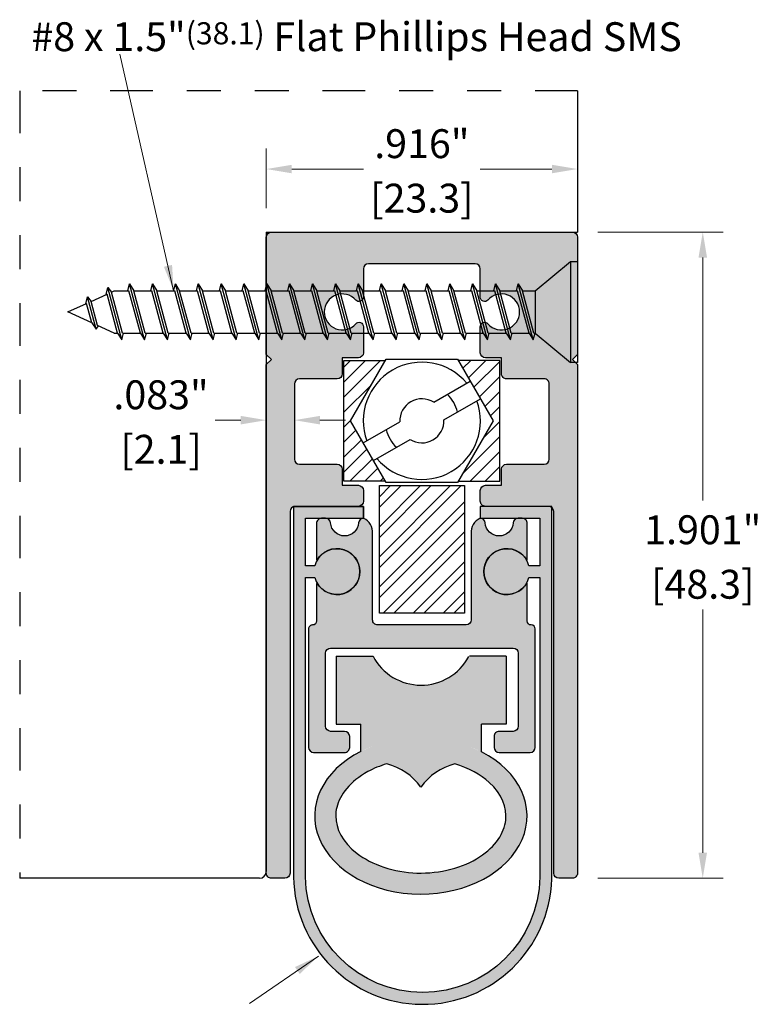
# Model space of a CAD drawing. Units: inches. Extents: x 1.72 to 5.48, y 2.91 to 7.84.
import ezdxf

# ---------------------------------------------------------------- set-up
doc = ezdxf.new("R2010")
doc.units = ezdxf.units.IN
doc.header["$MEASUREMENT"] = 0
doc.linetypes.add('DIVIDE2', pattern=[0.625, 0.25, -0.125, 0, -0.125, 0, -0.125])
doc.layers.get('Defpoints').update_dxf_attribs({"color": 2})
for name, color, linetype in [('A-ANNO-DIMS', 5, 'Continuous'), ('A-DETL-ADRB', 10, 'Continuous'), ('A-DETL-DOOR', 3, 'Continuous'), ('A-DETL-PAT1', 254, 'Continuous'), ('A-DETL-PAT2', 75, 'Continuous'), ('A-DETL-PAT3', 254, 'Continuous'), ('A-DETL-RUBR', 75, 'Continuous'), ('A-DETL-SCRW', 4, 'Continuous')]:
    doc.layers.add(name, color=color, linetype=linetype)
doc.layers.add('A-ANNO-TEXT', color=6, linetype='Continuous', lineweight=5)
doc.styles.add('ZERO', font='arial.ttf')
doc.dimstyles.new('dim24', dxfattribs={"dimtxt": 0.085, "dimasz": 0.075, "dimexe": 0.06, "dimexo": 0.06, "dimgap": 0.03125, "dimtad": 0, "dimtih": 1, "dimtoh": 1, "dimdec": 3, "dimzin": 4, "dimdsep": 46, "dimlunit": 3, "dimtxsty": 'ZERO', "dimcen": 0.025, "dimclrd": 5, "dimclre": 5, "dimclrt": 5, "dimadec": 0, "dimazin": 0, "dimtfac": 1, "dimtdec": 3, "dimtofl": 0, "dimtmove": 0, "dimatfit": 1, "dimfxl": 1, "dimtolj": 1, "dimtzin": 0, "dimlwd": 0, "dimlwe": 0, "dimarcsym": 0})

# ---------------------------------------------------------------- blocks, each defined once
blk = doc.blocks.new('*D1')
at = {"layer": 'A-ANNO-DIMS', "color": 5, "lineweight": 0, "transparency": 16777216}
for p, q in [((2.675139621646103, 7.287210600408231), (2.675139621646103, 7.461931000246507)), ((3.591139621646079, 7.287210600408231), (3.591139621646079, 7.461931000246507)), ((2.750139621646103, 7.401931000246507), (2.961227957253185, 7.401931000246507)), ((3.516139621646079, 7.401931000246507), (3.305051286038997, 7.401931000246507))]:
    blk.add_line(p, q, dxfattribs=at)
at = {"layer": 'A-ANNO-DIMS', "color": 5, "transparency": 16777216}
for points in [[(2.750139621646103, 7.414431000246507), (2.750139621646103, 7.389431000246507), (2.675139621646103, 7.401931000246507)], [(3.516139621646079, 7.414431000246507), (3.516139621646079, 7.389431000246507), (3.591139621646079, 7.401931000246507)]]:
    blk.add_solid(points, dxfattribs=at)
at = {"layer": 'Defpoints', "color": 0, "transparency": 16777216}
for p in [(3.591139621646079, 7.401931000246507), (2.675139621646103, 7.227210600408231), (3.591139621646079, 7.227210600408231)]:
    blk.add_point(p, dxfattribs=at)
at = {"layer": 'A-ANNO-DIMS', "color": 5, "transparency": 16777216, "insert": (3.133139621646091, 7.476579704202851), "char_height": 0.085, "attachment_point": 5, "line_spacing_factor": 0.7976470588235293, "style": 'ZERO'}
blk.add_mtext('\\A1;.916"', dxfattribs=at)
at = {"layer": 'A-ANNO-DIMS', "color": 5, "transparency": 16777216, "insert": (3.133139621646091, 7.316207944311992), "char_height": 0.085, "attachment_point": 5, "style": 'ZERO'}
blk.add_mtext('\\A1;[23.3]', dxfattribs=at)
blk = doc.blocks.new('*D2')
at = {"layer": 'A-ANNO-DIMS', "color": 5, "lineweight": 0, "transparency": 16777216}
for p, q in [((3.651139621646079, 7.216539592452012), (4.019907434301969, 7.216539592452012)), ((3.959907434301968, 7.141539592452012), (3.959907434301968, 6.426411352342871)), ((3.959907434301968, 5.390539592452012), (3.959907434301968, 6.105667832561153)), ((3.651139621646084, 5.315539592452012), (4.019907434301968, 5.315539592452012))]:
    blk.add_line(p, q, dxfattribs=at)
at = {"layer": 'A-ANNO-DIMS', "color": 5, "transparency": 16777216}
for points in [[(3.947407434301968, 7.141539592452012), (3.972407434301969, 7.141539592452012), (3.959907434301968, 7.216539592452012)], [(3.947407434301968, 5.390539592452012), (3.972407434301968, 5.390539592452012), (3.959907434301968, 5.315539592452012)]]:
    blk.add_solid(points, dxfattribs=at)
at = {"layer": 'Defpoints', "color": 0, "transparency": 16777216}
for p in [(3.591139621646079, 7.216539592452012), (3.591139621646084, 5.315539592452012), (3.959907434301968, 5.315539592452012)]:
    blk.add_point(p, dxfattribs=at)
at = {"layer": 'A-ANNO-DIMS', "color": 5, "transparency": 16777216, "char_height": 0.085, "attachment_point": 5, "style": 'ZERO'}
for s, insert in [('\\A1;1.901"', (3.959907434301967, 6.340688296408357)), ('\\A1;[48.3]', (3.959907434301967, 6.180316536517497))]:
    blk.add_mtext(s, dxfattribs=dict(at, insert=insert))
blk = doc.blocks.new('*D3')
at = {"layer": 'A-ANNO-DIMS', "color": 5, "lineweight": 0, "transparency": 16777216}
for p, q in [((2.675139621646094, 6.724539592452013), (2.675139621646094, 6.60310144667321)), ((2.758139621646079, 6.724539592452013), (2.758139621646079, 6.60310144667321)), ((2.600139621646094, 6.66310144667321), (2.525139621646094, 6.66310144667321)), ((2.833139621646079, 6.66310144667321), (2.908139621646078, 6.66310144667321))]:
    blk.add_line(p, q, dxfattribs=at)
at = {"layer": 'A-ANNO-DIMS', "color": 5, "transparency": 16777216}
for points in [[(2.600139621646094, 6.67560144667321), (2.600139621646094, 6.65060144667321), (2.675139621646094, 6.66310144667321)], [(2.833139621646079, 6.67560144667321), (2.833139621646079, 6.65060144667321), (2.758139621646079, 6.66310144667321)]]:
    blk.add_solid(points, dxfattribs=at)
at = {"layer": 'Defpoints', "color": 0, "transparency": 16777216}
for p in [(2.675139621646094, 6.784539592452012), (2.758139621646079, 6.784539592452012), (2.675139621646094, 6.66310144667321)]:
    blk.add_point(p, dxfattribs=at)
at = {"layer": 'A-ANNO-DIMS', "color": 5, "transparency": 16777216, "insert": (2.365432936789341, 6.737779141079758), "char_height": 0.085, "attachment_point": 5, "line_spacing_factor": 0.7976470588235293, "style": 'ZERO'}
blk.add_mtext('\\A1;.083"', dxfattribs=at)
at = {"layer": 'A-ANNO-DIMS', "color": 5, "transparency": 16777216, "insert": (2.365432936789341, 6.577378390738694), "char_height": 0.085, "attachment_point": 5, "style": 'ZERO'}
blk.add_mtext('\\A1;[2.1]\\P', dxfattribs=at)
blk = doc.blocks.new('A$C08D25593')
at = {"layer": 'A-DETL-SCRW'}
for p, q in [((-0.2100000000000009, -1.77635683940025e-15), (-0.105000000000004, 0.1818653347947308)), ((-0.105000000000004, 0.1818653347947308), (0.105000000000004, 0.1818653347947308)), ((0.105000000000004, 0.1818653347947308), (0.2099999999999937, -1.77635683940025e-15)), ((0.0349374608885924, 0.05481216860020766), (0.1424999999999983, 0.1169134295108982)), ((0.06493746088858643, 0.002850644373138422), (0.1724999999999994, 0.06495190528383255)), ((-0.105000000000004, -0.1818653347947343), (-0.2100000000000009, -1.77635683940025e-15)), ((-0.1724999999999994, -0.06495190528383432), (-0.06493746088860064, -0.002850644373147304)), ((0.2099999999999937, -1.77635683940025e-15), (0.105000000000004, -0.1818653347947343)), ((-0.1424999999999983, -0.1169134295109018), (-0.0349374608885995, -0.05481216860021298)), ((0.105000000000004, -0.1818653347947343), (-0.105000000000004, -0.1818653347947343))]:
    blk.add_line(p, q, dxfattribs=at)
for centre, radius, start, end in [((0, -1.77635683940025e-15), 0.1725, 40.01541016825143, 199.9845898317488), ((0, -1.77635683940025e-15), 0.1725, 220.0154101682505, 19.98458983174957), ((0, 0), 0.065, 57.48642625037889, 182.5135737496217), ((0, -1.77635683940025e-15), 0.1081110899585304, 13.88940305547444, 46.11059694452639), ((0, 0), 0.065, 237.4864262503854, 2.513573749613981), ((0, -1.77635683940025e-15), 0.1081110899585304, 193.8894030554738, 226.1105969445255)]:
    blk.add_arc(centre, radius, start, end, dxfattribs=at)
blk = doc.blocks.new('A$C276D01B1')
at = {"layer": 'A-DETL-RUBR'}
for p, q in [((-0.7538311449712243, 0.3704230213697546), (-0.6457316788581959, 0.3704230213697555)), ((-0.7538311449712243, 0.3704230213697546), (-0.7538311449712243, 0.1704230213697588)), ((-0.7538311449712243, 0.3704230213697546), (-0.7538311449712243, 0.1704230213697588)), ((-0.7538311449712243, 0.3704230213697546), (-0.6457316788581959, 0.3704230213697555)), ((-0.2538311449712243, 0.3704230213697546), (-0.3619306110842526, 0.3704230213697555)), ((-0.2538311449712243, 0.3704230213697546), (-0.3619306110842508, 0.3704230213697555)), ((-0.2538311449712243, 0.3704230213697546), (-0.2538311449712243, 0.1704230213697597)), ((-0.2538311449712243, 0.3704230213697546), (-0.2538311449712243, 0.1704230213697597)), ((-0.7538311449712243, 0.1704230213697588), (-0.6814112269626111, 0.1704230213697571)), ((-0.7538311449712243, 0.1704230213697588), (-0.6814112269626111, 0.1704230213697571)), ((-0.6814112269626111, 0.09042302136975522), (-0.6814112269626111, 0.1704230213697553)), ((-0.6814112269626111, 0.09042302136975522), (-0.6814112269626111, 0.1704230213697553)), ((-0.3262510629798374, 0.09042302136975966), (-0.3262510629798374, 0.1704230213697553)), ((-0.2538311449712243, 0.1704230213697597), (-0.3262510629798374, 0.1704230213697571)), ((-0.2538311449712243, 0.1704230213697597), (-0.3262510629798374, 0.1704230213697571)), ((-0.3262510629798374, 0.08921476720125554), (-0.3262510629798374, 0.1704230213697553))]:
    blk.add_line(p, q, dxfattribs=at)
for centre, radius, start, end in [((-0.5045698615850345, 0.4451354505087357), 0.1597141375198485, 207.8908356664647, 331.7864109876849), ((-0.5045698615850327, 0.4451354505087357), 0.1597141375198485, 207.8908356664648, 331.7864109876849), ((-0.6493315409775988, -0.1179254915627652), 0.1775009833556403, 35.60795540946342, 75.5422233183392), ((-0.3607078680776592, -0.1179254915627652), 0.1775009833556403, 104.4678836418607, 144.3920445905366)]:
    blk.add_arc(centre, radius, start, end, dxfattribs=at)
blk.add_ellipse((-0.5050197045276281, -0.09943399679737919), major_axis=(-0.3125, 0), ratio=0.7360000000000013, start_param=5.312159271761488, end_param=10.38655950223486, dxfattribs=at)
blk.add_open_spline([(-0.6050154964464838, 0.05395437139167569), (-0.6252109275222217, 0.04798552454014438), (-0.6441627453281153, 0.04029324726658778), (-0.7129180343610049, 0.002913252728534488), (-0.7438848198682564, -0.03719591481772078), (-0.7545672613839507, -0.08286284662729493), (-0.7555197045276287, -0.09115020149760955), (-0.755519704527627, -0.09943399679738008), (-0.7555197045276287, -0.1365586288021543), (-0.7358408547973418, -0.1764015220884705), (-0.6499260642714297, -0.2423891523556962), (-0.584284140279248, -0.2651244391085221), (-0.4484964877771223, -0.2693868065094476), (-0.3798808382073506, -0.250879077695128), (-0.2847465753410283, -0.1892863711627069), (-0.2595581857394897, -0.1490515396721301), (-0.2509233630266294, -0.07468154183614395), (-0.2654971682884515, -0.0355715571026991), (-0.3287511890935289, 0.02213571207086229), (-0.3643733742197455, 0.04156678891650945), (-0.4050542314810173, 0.05394655137904092)], degree=3, knots=[5.099253683039116, 5.099253683039116, 5.099253683039116, 5.099253683039116, 5.348604700464135, 5.348604700464135, 6.112691086244725, 6.112691086244725, 6.283185307179586, 6.283185307179586, 6.283185307179586, 7.047271692960177, 7.047271692960177, 7.811358078740768, 7.811358078740768, 8.575444464521357, 8.575444464521357, 9.33953085030195, 9.33953085030195, 10.10361723608254, 10.10361723608254, 10.60842418385143, 10.60842418385143, 10.60842418385143, 10.60842418385143], dxfattribs=at)
blk = doc.blocks.new('A$C71920ED9')
at = {"layer": 'A-DETL-SCRW'}
for p, q in [((0.2504215570506378, 0.1239734907774768), (0.2504215570506378, 0.144973490777474)), ((0.2504215570506378, 0.144973490777474), (0.5474215570506367, 0.144973490777474)), ((0.5474215570506367, 0.144973490777474), (0.5474215570506384, 0.1239734907774732)), ((0.2504215570506378, 0.1239734907774732), (0.5474215570506402, 0.1239734907774768)), ((0.3364215570506381, 0.01997349077747401), (0.2504215570506378, 0.1239734907774732)), ((0.4614215570506381, 0.01997349077747401), (0.5474215570506402, 0.1239734907774768)), ((0.4814215570506377, 0.01497971282203636), (0.3164215570506386, -0.02923190392909802)), ((0.3364215570506381, 0.01997349077747401), (0.4614215570506381, 0.01997349077747401)), ((0.3364215570506381, -0.01662598681760485), (0.3364215570506381, 0.01997349077747401)), ((0.4614215570506364, 0.01686766223628311), (0.3364215570506381, -0.01662598681760485)), ((0.4614215570506346, 0.002373795710543192), (0.3364215570506381, -0.03111985334334477)), ((0.4814215570505613, 0.0149797128220186), (0.4614215570506399, 0.01997349077747401)), ((0.4614215570506364, 0.01686766223628311), (0.4614215570506381, 0.01997349077747756)), ((0.4614215570506381, 0.002373795710543192), (0.481421557050572, 0.01497971282202215)), ((0.4614215570506381, -0.05042528949033454), (0.4614215570506381, 0.002373795710543192)), ((0.3164215570506368, -0.02923190392909802), (0.3364215570506381, -0.01662598681760485)), ((0.3364215570506364, -0.03422568188457475), (0.3164215570506368, -0.02923190392909802)), ((0.4814215570506377, -0.05231323890458128), (0.3164215570506386, -0.09652485565571567)), ((0.3364215570506381, -0.0839189385442225), (0.3364215570506381, -0.03111985334334477)), ((0.4614215570506364, -0.05042528949033454), (0.3364215570506381, -0.0839189385442225)), ((0.4814215570505613, -0.05231323890459905), (0.4614215570506399, -0.04731946094914363)), ((0.4614215570506381, -0.06491915601607445), (0.481421557050572, -0.05231323890459905)), ((0.3164215570506368, -0.09652485565571567), (0.3364215570506381, -0.0839189385442225)), ((0.4614215570506346, -0.06491915601607445), (0.3364215570506381, -0.09841280506996242)), ((0.4614215570506381, -0.1177182412169522), (0.4614215570506381, -0.06491915601607445)), ((0.3364215570506364, -0.1015186336111924), (0.3164215570506368, -0.09652485565571567)), ((0.3364215570506381, -0.1512118902708401), (0.3364215570506381, -0.09841280506996242)), ((0.481421557050389, -0.1196061906312629), (0.4614215570504676, -0.1146124126758075)), ((0.4814215570504654, -0.1196061906312451), (0.3164215570504663, -0.1638178073823795)), ((0.4614215570504641, -0.1177182412169984), (0.3364215570504658, -0.1512118902708863)), ((0.4614215570504623, -0.1322121077427383), (0.3364215570504658, -0.1657057567966262)), ((0.4614215570504658, -0.1322121077427383), (0.4814215570503997, -0.1196061906312629)), ((0.4614215570506381, -0.1850111929434455), (0.4614215570506381, -0.1322121077426921)), ((0.3164215570504645, -0.1638178073823795), (0.3364215570504658, -0.1512118902708863)), ((0.3364215570504641, -0.1688115853378562), (0.3164215570504645, -0.1638178073823795)), ((0.3364215570506381, -0.2185048419973334), (0.3364215570506381, -0.1657057567965801)), ((0.4814215570506377, -0.1868991423576922), (0.3164215570506386, -0.2311107591088266)), ((0.4614215570506364, -0.1850111929434455), (0.3364215570506381, -0.2185048419973334)), ((0.4614215570506346, -0.1995050594691854), (0.3364215570506381, -0.2329987085230734)), ((0.4814215570505613, -0.18689914235771), (0.4614215570506399, -0.1819053644022546)), ((0.4614215570506381, -0.1995050594691854), (0.481421557050572, -0.18689914235771)), ((0.4614215570506381, -0.2523041446700631), (0.4614215570506381, -0.1995050594691854)), ((0.3164215570506368, -0.2311107591088266), (0.3364215570506381, -0.2185048419973334)), ((0.3364215570506364, -0.2361045370643033), (0.3164215570506368, -0.2311107591088266)), ((0.4814215570506395, -0.2541920940843099), (0.3164215570506403, -0.2984037108354443)), ((0.3364215570506381, -0.2857977937239546), (0.3364215570506381, -0.2329987085230734)), ((0.4614215570506381, -0.2523041446700631), (0.3364215570506399, -0.2857977937239546)), ((0.4814215570505631, -0.2541920940843276), (0.4614215570506417, -0.2491983161288722)), ((0.4614215570506399, -0.266798011195803), (0.4814215570505738, -0.2541920940843276)), ((0.3164215570506386, -0.2984037108354443), (0.3364215570506399, -0.2857977937239511)), ((0.4614215570506364, -0.266798011195803), (0.3364215570506399, -0.300291660249691)), ((0.4614215570506399, -0.3195970963966808), (0.4614215570506399, -0.266798011195803)), ((0.3364215570506381, -0.3033974887909245), (0.3164215570506386, -0.2984037108354443)), ((0.3364215570506381, -0.3530907454505723), (0.3364215570506399, -0.3002916602496946)), ((0.4814215570505631, -0.3214850458109453), (0.4614215570506417, -0.3164912678554899)), ((0.4814215570506395, -0.3214850458109275), (0.3164215570506403, -0.3656966625620619)), ((0.4614215570506381, -0.3195970963966808), (0.3364215570506399, -0.3530907454505723)), ((0.4614215570506364, -0.3340909629224242), (0.3364215570506399, -0.3675846119763122)), ((0.4614215570506399, -0.3340909629224207), (0.4814215570505738, -0.3214850458109453)), ((0.4614215570506399, -0.3868900481232984), (0.4614215570506399, -0.3340909629224207)), ((0.3164215570506386, -0.3656966625620619), (0.3364215570506399, -0.3530907454505687)), ((0.3364215570506381, -0.3706904405175422), (0.3164215570506386, -0.3656966625620619)), ((0.3364215570506381, -0.4203836971771899), (0.3364215570506399, -0.3675846119763122)), ((0.4814215570506413, -0.3887779975375487), (0.3164215570506421, -0.4329896142886795)), ((0.4614215570506399, -0.3868900481232984), (0.3364215570506417, -0.4203836971771899)), ((0.4614215570506381, -0.4013839146490419), (0.3364215570506417, -0.4348775637029298)), ((0.4814215570505649, -0.3887779975375665), (0.4614215570506435, -0.3837842195821075)), ((0.4614215570506417, -0.4013839146490383), (0.4814215570505755, -0.3887779975375629)), ((0.4614215570506417, -0.4541829998499161), (0.4614215570506417, -0.4013839146490383)), ((0.3164215570506403, -0.4329896142886831), (0.3364215570506417, -0.4203836971771899)), ((0.3364215570506399, -0.4379833922441598), (0.3164215570506403, -0.4329896142886831)), ((0.4814215570506413, -0.4560709492641664), (0.3164215570506421, -0.5002825660152972)), ((0.3364215570506399, -0.4876766489038076), (0.3364215570506417, -0.4348775637029298)), ((0.4614215570506399, -0.4541829998499196), (0.3364215570506417, -0.4876766489038076)), ((0.4814215570505649, -0.4560709492641841), (0.4614215570506435, -0.4510771713087252)), ((0.4614215570506417, -0.468676866375656), (0.4814215570505755, -0.4560709492641806)), ((0.3164215570506403, -0.5002825660153007), (0.3364215570506417, -0.4876766489038076)), ((0.4614215570506381, -0.4686768663756595), (0.3364215570506417, -0.5021705154295475)), ((0.4614215570506435, -0.5214759515765373), (0.4614215570506435, -0.468676866375656)), ((0.3364215570506399, -0.5052763439707775), (0.3164215570506403, -0.5002825660153007)), ((0.3364215570506417, -0.5549696006304252), (0.3364215570506435, -0.5021705154295475)), ((0.4814215570505667, -0.5233639009908018), (0.4614215570506452, -0.5183701230353428)), ((0.481421557050643, -0.523363900990784), (0.3164215570506439, -0.5675755177419148)), ((0.4614215570506417, -0.5214759515765373), (0.3364215570506435, -0.5549696006304252)), ((0.4614215570506399, -0.5359698181022772), (0.3364215570506435, -0.5694634671561651)), ((0.4614215570506435, -0.5359698181022772), (0.4814215570505773, -0.5233639009907982)), ((0.4614215570506435, -0.5887689033031549), (0.4614215570506435, -0.5359698181022772)), ((0.3164215570506421, -0.5675755177419184), (0.3364215570506435, -0.5549696006304252)), ((0.3364215570506417, -0.5725692956973951), (0.3164215570506421, -0.5675755177419184)), ((0.3364215570506417, -0.6222625523570429), (0.3364215570506435, -0.5694634671561651)), ((0.481421557050643, -0.5906568527174016), (0.3164215570506439, -0.634868469468536)), ((0.4614215570506417, -0.5887689033031549), (0.3364215570506435, -0.6222625523570429)), ((0.4614215570506399, -0.6032627698288948), (0.3364215570506435, -0.6367564188827828)), ((0.4814215570505667, -0.5906568527174194), (0.4614215570506452, -0.585663074761964)), ((0.4614215570506435, -0.6032627698288948), (0.4814215570505773, -0.5906568527174159)), ((0.4614215570506435, -0.6560618550297725), (0.4614215570506435, -0.6032627698288948)), ((0.3164215570506421, -0.634868469468536), (0.3364215570506435, -0.6222625523570429)), ((0.3364215570506417, -0.6398622474240128), (0.3164215570506421, -0.634868469468536)), ((0.3364215570506417, -0.6895555040836605), (0.3364215570506435, -0.6367564188827828)), ((0.481421557050643, -0.6579498044440193), (0.3164215570506439, -0.7021614211951537)), ((0.4614215570506417, -0.6560618550297725), (0.3364215570506435, -0.6895555040836605)), ((0.4814215570505667, -0.6579498044440371), (0.4614215570506452, -0.6529560264885816)), ((0.4614215570506435, -0.6705557215555125), (0.4814215570505773, -0.6579498044440335)), ((0.3164215570506421, -0.7021614211951537), (0.3364215570506435, -0.6895555040836605)), ((0.4614215570506399, -0.6705557215555125), (0.3364215570506435, -0.7040493706094004)), ((0.4614215570506452, -0.7233548067563902), (0.4614215570506452, -0.6705557215555125)), ((0.3364215570506417, -0.7071551991506304), (0.3164215570506421, -0.7021614211951537)), ((0.3364215570506435, -0.7568484558102782), (0.3364215570506452, -0.7040493706094004)), ((0.4614215570506435, -0.7233548067563902), (0.3364215570506452, -0.7568484558102782)), ((0.4814215570505684, -0.7252427561706547), (0.461421557050647, -0.7202489782151993)), ((0.4814215570506448, -0.7252427561706369), (0.3164215570506457, -0.7694543729217713)), ((0.4614215570506417, -0.7378486732821301), (0.3364215570506452, -0.7713423223360181)), ((0.4614215570506452, -0.7378486732821301), (0.4814215570505791, -0.7252427561706547)), ((0.4614215570506452, -0.7906477584830078), (0.4614215570506452, -0.7378486732821301)), ((0.3164215570506439, -0.7694543729217713), (0.3364215570506452, -0.7568484558102782)), ((0.3364215570506435, -0.774448150877248), (0.3164215570506439, -0.7694543729217713)), ((0.3364215570506435, -0.8241414075368994), (0.3364215570506452, -0.7713423223360181)), ((0.4814215570506448, -0.7925357078972546), (0.3164215570506457, -0.836747324648389)), ((0.4614215570506435, -0.7906477584830078), (0.3364215570506452, -0.8241414075368958)), ((0.4614215570506417, -0.8051416250087478), (0.3364215570506452, -0.8386352740626357)), ((0.4814215570505684, -0.7925357078972723), (0.461421557050647, -0.7875419299418169)), ((0.4614215570506452, -0.8051416250087478), (0.4814215570505791, -0.7925357078972723)), ((0.4614215570506452, -0.8579407102096255), (0.4614215570506452, -0.8051416250087478)), ((0.3164215570506439, -0.836747324648389), (0.3364215570506452, -0.8241414075368958)), ((0.3364215570506435, -0.8417411026038657), (0.3164215570506439, -0.836747324648389)), ((0.3364215570506435, -0.891434359263517), (0.3364215570506452, -0.8386352740626357)), ((0.4814215570506448, -0.8598286596238722), (0.3164215570506457, -0.9040402763750066)), ((0.4614215570506435, -0.8579407102096255), (0.3364215570506452, -0.8914343592635134)), ((0.4814215570505684, -0.85982865962389), (0.461421557050647, -0.8548348816684346)), ((0.4614215570506452, -0.8724345767353654), (0.4814215570505791, -0.85982865962389)), ((0.3164215570506439, -0.9040402763750066), (0.3364215570506452, -0.8914343592635134)), ((0.4614215570506417, -0.8724345767353654), (0.3364215570506452, -0.9059282257892534)), ((0.461421557050647, -0.9252336619362431), (0.461421557050647, -0.8724345767353654)), ((0.3364215570506435, -0.9090340543304833), (0.3164215570506439, -0.9040402763750066)), ((0.3364215570506452, -0.9587273109901346), (0.336421557050647, -0.9059282257892534)), ((0.4614215570506452, -0.9252336619362431), (0.336421557050647, -0.9587273109901346)), ((0.4814215570505702, -0.9271216113505076), (0.4614215570506488, -0.9221278333950522)), ((0.4814215570506466, -0.9271216113504899), (0.3164215570506475, -0.9713332281016243)), ((0.4614215570506435, -0.939727528461983), (0.336421557050647, -0.973221177515871)), ((0.461421557050647, -0.939727528461983), (0.4814215570505809, -0.9271216113505076)), ((0.461421557050647, -0.9925266136628608), (0.461421557050647, -0.939727528461983)), ((0.3164215570506457, -0.9713332281016243), (0.336421557050647, -0.9587273109901311)), ((0.3364215570506452, -0.9763270060571045), (0.3164215570506457, -0.9713332281016243)), ((0.3364215570506452, -1.026020262716752), (0.336421557050647, -0.9732211775158746)), ((0.4814215570506466, -0.9944145630771075), (0.3164215570506475, -1.038626179828242)), ((0.4614215570506452, -0.9925266136628608), (0.336421557050647, -1.026020262716752)), ((0.4614215570506435, -1.007020480188604), (0.336421557050647, -1.040514129242492)), ((0.4814215570505702, -0.9944145630771253), (0.4614215570506488, -0.9894207851216699)), ((0.461421557050647, -1.007020480188601), (0.4814215570505809, -0.9944145630771253)), ((0.4614215570506435, -1.059819565389482), (0.4614215570506435, -1.007020480188604)), ((0.3164215570506457, -1.038626179828242), (0.336421557050647, -1.026020262716749)), ((0.3364215570506452, -1.043619957783722), (0.3164215570506457, -1.038626179828242)), ((0.3364215570506417, -1.09331321444337), (0.3364215570506435, -1.040514129242492)), ((0.481421557050643, -1.061707514803729), (0.3164215570506439, -1.105919131554863)), ((0.4614215570506417, -1.059819565389482), (0.3364215570506435, -1.09331321444337)), ((0.4814215570505667, -1.061707514803746), (0.4614215570506452, -1.056713736848291)), ((0.4614215570506435, -1.074313431915222), (0.4814215570505773, -1.061707514803743)), ((0.3164215570506421, -1.105919131554863), (0.3364215570506435, -1.09331321444337)), ((0.4614215570506399, -1.074313431915222), (0.3364215570506435, -1.10780708096911)), ((0.4614215570506435, -1.127112517116036), (0.4614215570506435, -1.074313431915222)), ((0.3364215570506417, -1.11091290951034), (0.3164215570506421, -1.105919131554863)), ((0.481421557050643, -1.129000466530286), (0.3164215570506439, -1.173212083281417)), ((0.3364215570506435, -1.160606166169927), (0.3364215570506435, -1.10780708096911)), ((0.4614215570506417, -1.127112517116036), (0.3364215570506435, -1.160606166169927)), ((0.4814215570505667, -1.129000466530304), (0.4614215570506452, -1.124006688574845)), ((0.4614215570506435, -1.141606383641776), (0.4814215570505773, -1.1290004665303)), ((0.4614215570506399, -1.141606383641779), (0.3364215570506435, -1.175100032695667)), ((0.4614215570506364, -1.194405468842593), (0.4614215570506381, -1.141606383641779)), ((0.3164215570506421, -1.17321208328142), (0.3364215570506435, -1.160606166169927)), ((0.3364215570506417, -1.178205861236897), (0.3164215570506421, -1.17321208328142)), ((0.3364215570506381, -1.218307759222512), (0.3364215570506381, -1.175100032695667)), ((0.4814215570506359, -1.196293418256843), (0.3274953165178509, -1.237537830101559)), ((0.4614215570506381, -1.194405468842593), (0.3403277094171919, -1.226852467524353)), ((0.4612292687550781, -1.20895085886184), (0.3462304446765589, -1.23976470090421)), ((0.4612292687550781, -1.208950858861844), (0.4814215570505738, -1.196293418256854)), ((0.4814215570505631, -1.196293418256857), (0.4614215570506417, -1.191299640301402)), ((0.4614215570506399, -1.218307759222522), (0.4614215570506381, -1.208830323851423)), ((0.3274953165178491, -1.237537830101559), (0.3403277094171919, -1.226852467524353)), ((0.3474953165178487, -1.242531608057035), (0.3274953165178491, -1.237537830101559)), ((0.3403277094171937, -1.226852467524353), (0.3364215570506381, -1.218307759222512)), ((0.3403277094171919, -1.226852467524353), (0.3364215570506381, -1.218307759222515)), ((0.3677332659784884, -1.286802122502184), (0.3462304446765536, -1.23976470090421)), ((0.4614215570506381, -1.218307759222522), (0.4388169658225607, -1.267755302533949)), ((0.4500062619322502, -1.272004072940355), (0.3549008730791403, -1.297487485079394)), ((0.4388169658225625, -1.267755302533949), (0.367733265978492, -1.286802122502181)), ((0.4312663104981063, -1.284272361056203), (0.4500062619322538, -1.272004072940351)), ((0.4500062619322502, -1.272004072940355), (0.4400161042877606, -1.265132187141326)), ((0.3549008730791936, -1.297487485079376), (0.367733265978492, -1.286802122502181)), ((0.3749008730791434, -1.302481263034871), (0.3549008730791439, -1.297487485079394)), ((0.4312663104981063, -1.284272361056203), (0.3736360012378537, -1.299714355882042)), ((0.3989215570506506, -1.355026509222526), (0.3736360012378555, -1.299714355882042)), ((0.4312663104981045, -1.284272361056203), (0.3989215570506488, -1.355026509222526))]:
    blk.add_line(p, q, dxfattribs=at)

msp = doc.modelspace()

# ---------------------------------------------------------------- hatches: boundary and pattern name
at = {"layer": 'A-DETL-PAT1'}
h = msp.add_hatch(color=256, dxfattribs=at)
h.dxf.hatch_style = 1
h.paths.add_polyline_path([(3.591139621646096, 7.20153959245201, 0.4142135623730957), (3.576139621646095, 7.216539592452011), (2.690139621646096, 7.216539592452012, 0.4142135623730951), (2.675139621646095, 7.201539592452011), (2.675139621646095, 6.856539592452012), (2.690139621646095, 6.841539592452012), (2.675139621646095, 6.826539592452011), (2.675139621646094, 5.330539592452012, 0.4142135623730951), (2.690139621646094, 5.315539592452012), (2.730139621646095, 5.315539592452012, 0.4142135623730951), (2.745139621646095, 5.330539592452013), (2.745139621646094, 6.394539592452011, -0.3262916339507076), (2.755575206555622, 6.408828263309788), (2.755575206555622, 6.409539592452012), (2.946139621646094, 6.409539592452012, 0.414213562373093), (2.961139621646095, 6.424539592452012), (2.961139621646095, 6.456539592452011, 0.4142135623730979), (2.946139621646095, 6.471539592452012), (2.898639621646095, 6.471539592452012), (2.898639621646095, 6.518539592452012, 0.4142135623730951), (2.883639621646094, 6.533539592452012), (2.773139621646094, 6.533539592452012, -0.4142135623730951), (2.758139621646094, 6.548539592452012), (2.758139621646094, 6.769539592452012, -0.4142135623730918), (2.773139621646094, 6.784539592452012), (2.883639621646093, 6.784539592452012, 0.4142135623730843), (2.898639621646093, 6.799539592452012), (2.898639621646094, 6.846539592452012), (2.946139621646095, 6.846539592452012, 0.4142135623730969), (2.961139621646095, 6.861539592452012), (2.961139621646094, 6.938133281496199, 0.692473710894641), (2.938521470307054, 6.946633459074278, -2.660903390697668), (2.938521470307055, 7.016445725829747, 0.6924737108946547), (2.961139621646093, 7.024945903407825), (2.961139621646093, 7.108539592452011, -0.4142135623730966), (2.976139621646093, 7.123539592452012), (3.290139621646096, 7.123539592452011, -0.4142135623730968), (3.305139621646096, 7.108539592452011), (3.305139621646095, 7.024945903407824, 0.6924737108946448), (3.327757772985134, 7.016445725829747, -2.660903390697684), (3.327757772985134, 6.946633459074276, 0.692473710894646), (3.305139621646095, 6.938133281496198), (3.305139621646094, 6.861539592452012, 0.414213562373098), (3.320139621646094, 6.846539592452011), (3.367639621646094, 6.846539592452011), (3.367639621646094, 6.799539592452011, 0.4142135623730951), (3.382639621646095, 6.784539592452011), (3.493139621646094, 6.784539592452011, -0.4142135623730964), (3.508139621646094, 6.76953959245201), (3.508139621646094, 6.548539592452011, -0.4142135623730905), (3.493139621646094, 6.533539592452011), (3.382639621646095, 6.533539592452011, 0.4142135623730949), (3.367639621646094, 6.518539592452011), (3.367639621646094, 6.471539592452011), (3.320139621646094, 6.471539592452011, 0.4142135623730961), (3.305139621646094, 6.45653959245201), (3.305139621646094, 6.424539592452012, 0.4142135623730951), (3.320139621646094, 6.409539592452012), (3.506139621646095, 6.409539592452012), (3.515639621646077, 6.409539592452015), (3.515639621646077, 6.406147779218271, -0.2249174204406464), (3.521139621646095, 6.394539592452011), (3.521139621646094, 5.330539592452011, 0.4142135623730947), (3.536139621646095, 5.315539592452011), (3.576139621646094, 5.315539592452011, 0.4142135623730952), (3.591139621646094, 5.330539592452011), (3.591139621646095, 6.826539592452011), (3.576139621646095, 6.841539592452011), (3.591139621646095, 6.856539592452012)])
msp.add_hatch(color=256, dxfattribs=at).paths.add_polyline_path([(3.443139621646091, 6.182898576300643), (3.441596336401542, 6.183789592452019, -3.732050807568916), (3.441596336401542, 6.251289592452018), (3.443139621646091, 6.252180608603396), (3.443139621646091, 6.359539592452018, 0.4142135623731041), (3.428139621646093, 6.374539592452019), (3.416728836295658, 6.374539592452019, 0.3922322702769762), (3.401771712389086, 6.360672925785353, -0.9270944570202763), (3.319507530903101, 6.36067292578533, 0.3922322702774514), (3.304550406996523, 6.374539592452016, 0.2712541559746768), (3.278139621646092, 6.335058076476915), (3.278139621646092, 6.075539592452019, -0.4142135623731037), (3.263139621646094, 6.060539592452018), (3.003139621646092, 6.060539592452018, -0.4142135623731037), (2.988139621646091, 6.075539592452018), (2.988139621646091, 6.335058076476908, 0.2712541559747143), (2.961728836295663, 6.374539592452016, 0.3922322702770458), (2.946771712389086, 6.360672925785352, -0.9270944570202785), (2.864507530903101, 6.36067292578533, 0.3922322702767815), (2.84955040699656, 6.374539592452019), (2.838139621646093, 6.374539592452019, 0.4142135623730869), (2.823139621646092, 6.359539592452019), (2.823139621646092, 6.252180608603396), (2.824682906890644, 6.251289592452018, -3.732050807568916), (2.824682906890644, 6.183789592452019), (2.823139621646092, 6.182898576300642), (2.823139621646092, 6.072289592452018, -0.4142135623730951), (2.811389621646093, 6.060539592452018, 0.414213562373073), (2.799639621646092, 6.048789592452019), (2.799639621646092, 5.700539592452019, 0.4142135623731037), (2.814639621646092, 5.685539592452018), (2.905639621646092, 5.685539592452018, 0.4142135623731037), (2.920639621646092, 5.700539592452018), (2.920639621646092, 5.732539592452019, 0.4142135623731037), (2.905639621646094, 5.74753959245202), (2.864639621646091, 5.74753959245202, -0.4142135623730864), (2.849639621646093, 5.762539592452019), (2.849639621646093, 5.977539592452018, -0.4142135623731113), (2.864639621646093, 5.992539592452019), (3.401639621646092, 5.992539592452019, -0.4142135623731031), (3.416639621646093, 5.977539592452018), (3.416639621646093, 5.76253959245202, -0.4142135623731037), (3.401639621646094, 5.74753959245202), (3.360639621646092, 5.74753959245202, 0.4142135623731037), (3.345639621646091, 5.73253959245202), (3.345639621646091, 5.700539592452019, 0.4142135623730985), (3.36063962164609, 5.685539592452018), (3.451639621646091, 5.685539592452017, 0.4142135623730951), (3.466639621646092, 5.700539592452016), (3.466639621646092, 6.048789592452019, 0.414213562373073), (3.454889621646092, 6.060539592452018, -0.414213562373095), (3.443139621646091, 6.072289592452018)])
at = {"layer": 'A-DETL-PAT2'}
h = msp.add_hatch(color=256, dxfattribs=at)
h.dxf.hatch_style = 1
h.paths.add_polyline_path([(3.44833164569812, 6.200039592452018), (3.480639621646076, 6.200039592452018), (3.480763461704298, 5.329906711629605, -1.000142333283946), (2.790575206555622, 5.31953959245202), (2.790575206555622, 6.200039592452017), (2.817947597594066, 6.200039592452018, 7.582401374401083), (2.817947597594068, 6.23503959245202), (2.790575206555622, 6.23503959245202), (2.790575206555622, 6.374539592452015), (2.961139621646093, 6.374539592452017), (2.96113962164609, 6.409539592452013), (2.755575206555622, 6.409539592452012), (2.755575206555622, 6.20003959245202), (2.755575206555622, 5.319285521770132, 0.9784795700278995), (3.515639621646078, 5.313525764635674), (3.515639621646077, 6.409539592452015), (3.305139621646091, 6.409539592452013), (3.305139621646091, 6.374539592452017), (3.480639621646078, 6.374539592452019), (3.480639621646076, 6.235039592452019), (3.44833164569812, 6.235039592452019, 7.582401374401006)])
h = msp.add_hatch(color=256, dxfattribs=at)
h.dxf.hatch_style = 1
edge = h.paths.add_edge_path()
edge.add_line((3.38132818120249, 5.968495654502256), (3.271751281861843, 5.968495654502257))
edge.add_arc((3.13058946458868, 6.043208083641237), 0.1597141375198484, 207.8908356664648, 332.10916433353526, ccw=False)
edge.add_line((2.989427647315517, 5.968495654502257), (2.88132818120249, 5.968495654502256))
edge.add_line((2.88132818120249, 5.968495654502256), (2.88132818120249, 5.76849565450226))
edge.add_line((2.88132818120249, 5.76849565450226), (2.953748099211103, 5.768495654502258))
edge.add_line((2.953748099211103, 5.768495654502258), (2.953748099211103, 5.688495654502258))
edge.add_ellipse((3.130139621646086, 5.498638636335122), major_axis=(0.3124999999999987, 2.273019233538933e-16), ratio=0.7360000000000059, start_angle=124.3643063732223, end_angle=415.1060231395586)
edge.add_line((3.308908263193877, 5.687287400333757), (3.308908263193877, 5.768495654502258))
edge.add_line((3.308908263193877, 5.768495654502258), (3.38132818120249, 5.768495654502261))
edge.add_line((3.38132818120249, 5.768495654502261), (3.38132818120249, 5.968495654502256))
edge = h.paths.add_edge_path(flags=16)
edge.add_arc((3.274451458096056, 5.480147141569736), 0.1775009833556408, 104.4678836420241, 144.3920445905374, ccw=False)
edge.add_spline(control_points=[(3.230105094692697, 5.652019184511542), (3.270785951953969, 5.639639422049011), (3.306408137080186, 5.620208345203364), (3.369662157885263, 5.562501076029802), (3.384235963147085, 5.523391091296357), (3.375601140434225, 5.449021093460371), (3.350412750832686, 5.408786261969794), (3.255278487966364, 5.347193555437373), (3.186662838396592, 5.328685826623054), (3.050875185894466, 5.332948194023979), (2.985233261902285, 5.355683480776805), (2.899318471376373, 5.421671111044031), (2.879639621646086, 5.461514004330347), (2.879639621646088, 5.498638636335121), (2.879639621646086, 5.506922431634892), (2.880592064789764, 5.515209786505206), (2.891274506305458, 5.56087671831478), (2.92224129181271, 5.600985885861036), (2.990996580845599, 5.638365880399089), (3.009948398651493, 5.646058157672646), (3.030143829727231, 5.652027004524177)], knot_values=[5.099253683039116, 5.099253683039116, 5.099253683039116, 5.099253683039116, 5.604060630808011, 5.604060630808011, 6.368147016588601, 6.368147016588601, 7.132233402369193, 7.132233402369193, 7.896319788149783, 7.896319788149783, 8.660406173930374, 8.660406173930374, 9.424492559710965, 9.424492559710965, 9.424492559710965, 9.594986780645826, 9.594986780645826, 10.35907316642642, 10.35907316642642, 10.60842418385143, 10.60842418385143, 10.60842418385143, 10.60842418385143], degree=3, periodic=0)
edge.add_arc((2.985827785196116, 5.480147141569736), 0.1775009833556398, 35.60795540946282, 75.54222331821097, ccw=False)
at = {"layer": 'A-DETL-PAT3'}
h = msp.add_hatch(dxfattribs=at)
h.set_pattern_fill('ANSI31', color=256, scale=0.25)
h.set_pattern_definition([(45, (-0.2915339837522382, 0), (-0.02209708691207961, 0.02209708691207961), [])])
h.paths.add_polyline_path([(3.025754730043453, 6.838911901109467), (2.90366216486812, 6.838911901109467), (2.90366216486812, 6.483442738372623), (3.025754730043453, 6.483442738372623), (2.923139621646092, 6.661177319741045)])
h.paths.add_polyline_path([(3.343139621646087, 6.661177319741045), (3.240524513248733, 6.483442738372623), (3.362617078424067, 6.483442738372623), (3.362617078424067, 6.838911901109467), (3.240524513248733, 6.838911901109467)])
h = msp.add_hatch(dxfattribs=at)
h.set_pattern_fill('STEEL', color=254, scale=0.5, style=0)
h.set_pattern_definition([(45, (-0.9735913077470646, 0.2153301895171751), (-0.04419417382415922, 0.04419417382415922), []), (45, (-0.9735913077470646, 0.2465801895171751), (-0.04419417382415922, 0.04419417382415922), [])])
h.paths.add_polyline_path([(3.008139621646066, 6.095646482477889), (3.258139621646065, 6.095646482477887), (3.258139621646066, 6.470646482477888), (3.008139621646066, 6.470646482477889)])

# ---------------------------------------------------------------- linework, layer by layer
at = {"layer": 'A-DETL-ADRB'}
msp.add_lwpolyline([(2.690139621646094, 5.315539592452012, -0.414213562373095), (2.675139621646094, 5.330539592452012), (2.675139621646095, 6.826539592452011), (2.690139621646095, 6.841539592452012), (2.675139621646095, 6.856539592452012), (2.675139621646095, 7.201539592452011, -0.414213562373095), (2.690139621646096, 7.216539592452012), (3.576139621646095, 7.216539592452011, -0.414213562373095), (3.591139621646096, 7.20153959245201), (3.591139621646095, 6.856539592452012), (3.576139621646095, 6.841539592452011), (3.591139621646095, 6.826539592452011), (3.591139621646094, 5.330539592452012, -0.4142135623730962), (3.576139621646094, 5.315539592452011), (3.536139621646094, 5.315539592452011, -0.4142135623730941), (3.521139621646094, 5.330539592452012), (3.521139621646095, 6.394539592452012, 0.414213562373095), (3.506139621646095, 6.409539592452012), (3.320139621646095, 6.409539592452012, -0.414213562373095), (3.305139621646094, 6.424539592452011), (3.305139621646094, 6.456539592452011, -0.414213562373095), (3.320139621646095, 6.471539592452011), (3.367639621646094, 6.471539592452011), (3.367639621646094, 6.518539592452011, -0.414213562373095), (3.382639621646095, 6.533539592452011), (3.493139621646094, 6.533539592452011, 0.4142135623730945), (3.508139621646094, 6.548539592452011), (3.508139621646094, 6.76953959245201, 0.4142135623730955), (3.493139621646095, 6.784539592452011), (3.382639621646095, 6.784539592452011, -0.414213562373095), (3.367639621646094, 6.799539592452011), (3.367639621646094, 6.846539592452011), (3.320139621646095, 6.846539592452011, -0.4142135623730965), (3.305139621646094, 6.861539592452011), (3.305139621646095, 6.938133281496198, -0.6924737108946458), (3.327757772985134, 6.946633459074276, 2.660903390697672), (3.327757772985135, 7.016445725829747, -0.6924737108946455), (3.305139621646095, 7.024945903407824), (3.305139621646096, 7.108539592452011, 0.4142135623730958), (3.290139621646095, 7.123539592452011), (2.976139621646094, 7.123539592452012, 0.414213562373095), (2.961139621646093, 7.108539592452012), (2.961139621646093, 7.024945903407825, -0.6924737108946456), (2.938521470307055, 7.016445725829747, 2.660903390697672), (2.938521470307054, 6.946633459074278, -0.6924737108946456), (2.961139621646094, 6.938133281496199), (2.961139621646095, 6.861539592452012, -0.4142135623730979), (2.946139621646094, 6.846539592452012), (2.898639621646094, 6.846539592452012), (2.898639621646093, 6.799539592452012, -0.414213562373094), (2.883639621646093, 6.784539592452012), (2.773139621646094, 6.784539592452012, 0.414213562373094), (2.758139621646094, 6.769539592452012), (2.758139621646094, 6.548539592452012, 0.414213562373095), (2.773139621646094, 6.533539592452012), (2.883639621646094, 6.533539592452012, -0.414213562373095), (2.898639621646095, 6.518539592452012), (2.898639621646095, 6.471539592452012), (2.946139621646094, 6.471539592452012, -0.4142135623730924), (2.961139621646095, 6.456539592452012), (2.961139621646095, 6.424539592452012, -0.414213562373095), (2.946139621646094, 6.409539592452012), (2.760139621646094, 6.409539592452012, 0.414213562373095), (2.745139621646094, 6.394539592452012), (2.745139621646095, 5.330539592452012, -0.414213562373095), (2.730139621646095, 5.315539592452012)], format="xyb", close=True, dxfattribs=at)
msp.add_lwpolyline([(2.988139621646094, 6.329438880691765, 0.3036341954671742), (2.961728836295659, 6.374539592452016, 0.39223227027636), (2.946771712389076, 6.360672925785353, -0.9270944570169003), (2.864507530903067, 6.36067292578535, 0.39223227027636), (2.849550406996528, 6.374539592452019), (2.838139621646094, 6.374539592452018, 0.4142135623730957), (2.823139621646094, 6.359539592452018), (2.823139621646094, 6.252180608603396), (2.824682906890644, 6.251289592452018, -3.732050807568918), (2.824682906890644, 6.183789592452019), (2.823139621646094, 6.182898576300641), (2.823139621646093, 6.072289592452018, -0.414213562373095), (2.811389621646093, 6.060539592452019, 0.414213562373095), (2.799639621646094, 6.048789592452019), (2.799639621646094, 5.700539592452019, 0.414213562373095), (2.814639621646093, 5.685539592452018), (2.905639621646094, 5.685539592452018, 0.414213562373095), (2.920639621646094, 5.700539592452019), (2.920639621646094, 5.732539592452019, 0.414213562373095), (2.905639621646094, 5.747539592452019), (2.864639621646093, 5.74753959245202, -0.414213562373095), (2.849639621646093, 5.76253959245202), (2.849639621646094, 5.977539592452018, -0.414213562373094), (2.864639621646093, 5.992539592452018), (3.401639621646094, 5.992539592452019, -0.4142135623730945), (3.416639621646095, 5.977539592452018), (3.416639621646095, 5.76253959245202, -0.414213562373095), (3.401639621646094, 5.747539592452021), (3.360639621646094, 5.74753959245202, 0.414213562373095), (3.345639621646093, 5.732539592452019), (3.345639621646093, 5.700539592452019, 0.4142135623730898), (3.360639621646094, 5.685539592452019), (3.451639621646093, 5.685539592452017, 0.414213562373095), (3.466639621646094, 5.700539592452017), (3.466639621646094, 6.048789592452019, 0.414213562373095), (3.454889621646094, 6.060539592452019, -0.414213562373095), (3.443139621646094, 6.072289592452018), (3.443139621646093, 6.182898576300641), (3.441596336401544, 6.183789592452019, -3.732050807568914), (3.441596336401543, 6.251289592452018), (3.443139621646093, 6.252180608603396), (3.443139621646093, 6.359539592452018, 0.4142135623730955), (3.428139621646093, 6.374539592452018), (3.416728836295659, 6.374539592452019, 0.39223227027636), (3.40177171238912, 6.36067292578535, -0.9270944570168994), (3.319507530903111, 6.360672925785353, 0.39223227027636), (3.304550406996528, 6.374539592452016, 0.3036341954671649), (3.278139621646093, 6.329438880691765), (3.278139621646094, 6.07553959245202, -0.4142135623730935), (3.263139621646094, 6.06053959245202), (3.003139621646094, 6.060539592452018, -0.4142135623730965), (2.988139621646093, 6.075539592452018), (2.988139621646093, 6.3350580764769)], format="xyb", dxfattribs=at)
at = {"layer": 'A-DETL-DOOR', "linetype": 'DIVIDE2', "ltscale": 0.5}
for p, q in [((3.591139621646089, 7.632020908890807), (1.949365520553342, 7.632020908890807)), ((1.949365520553342, 7.632020908890808), (1.949365520553343, 5.315539592452012))]:
    msp.add_line(p, q, dxfattribs=at)
at = {"layer": 'A-DETL-DOOR'}
for p, q in [((3.591139621646089, 7.632020908890808), (3.591139621646088, 7.216539592452012)), ((2.675139621646093, 7.216539592452012), (2.675139621646083, 5.335539592452012)), ((2.675139621646093, 7.216539592452012), (3.591139621646088, 7.216539592452012)), ((2.655139621646083, 5.315539592452012), (1.949365520553343, 5.315539592452012))]:
    msp.add_line(p, q, dxfattribs=at)
at = {"layer": 'A-DETL-DOOR', "color": 4}
for points in [[(3.025754730043453, 6.483442738372623), (2.90366216486812, 6.483442738372623), (2.90366216486812, 6.838911901109467), (3.025754730043453, 6.838911901109467)], [(3.240524513248733, 6.483442738372623), (3.362617078424067, 6.483442738372623), (3.362617078424067, 6.838911901109467), (3.240524513248733, 6.838911901109467)]]:
    msp.add_lwpolyline(points, dxfattribs=at)
msp.add_lwpolyline([(3.008139621646066, 6.470646482477888), (3.258139621646065, 6.470646482477888), (3.258139621646065, 6.095646482477888), (3.008139621646066, 6.095646482477888)], close=True, dxfattribs=at)
at = {"layer": 'A-DETL-DOOR'}
msp.add_arc((2.655139621646083, 5.335539592452012), 0.02, 270, 359.9999999999997, dxfattribs=at)
at = {"layer": 'A-DETL-RUBR'}
msp.add_lwpolyline([(2.755575206555622, 6.409539592452012), (2.755575206555622, 6.20003959245202), (2.755575206555622, 5.319285521770127, 0.9784795700278868), (3.515639621646078, 5.313525764635675), (3.515639621646077, 6.409539592452015), (3.305139621646091, 6.409539592452013), (3.305139621646091, 6.374539592452017), (3.480639621646078, 6.374539592452019), (3.480639621646076, 6.235039592452019), (3.44833164569812, 6.235039592452019, 7.582401374401006), (3.44833164569812, 6.200039592452018), (3.480639621646076, 6.200039592452018), (3.480764937185424, 5.319539592452016, -0.9852323193484468), (2.790575206555622, 5.319539592452016), (2.790575206555622, 6.200039592452017), (2.817947597594066, 6.200039592452018, 7.582401374401084), (2.817947597594068, 6.23503959245202), (2.790575206555622, 6.23503959245202), (2.790575206555622, 6.374539592452015), (2.961139621646093, 6.374539592452017), (2.96113962164609, 6.409539592452013), (2.755575206555622, 6.409539592452012), (2.961139621646089, 6.409539592452015), (2.96113962164609, 6.374539592452017)], format="xyb", dxfattribs=at)

# ---------------------------------------------------------------- block references
msp.add_blockref('A$C276D01B1', (3.635159326173715, 5.598072633132501), dxfattribs=at)
at = {"layer": 'A-DETL-SCRW', "rotation": 270}
msp.add_blockref('A$C71920ED9', (3.446166130868605, 7.38046114950265), dxfattribs=at)
at = {"layer": 'A-DETL-SCRW'}
msp.add_blockref('A$C08D25593', (3.133139621646093, 6.661177319741046), dxfattribs=at)

# ---------------------------------------------------------------- texts
at = {"layer": 'A-ANNO-TEXT', "insert": (3.898092452862336, 7.748797680491646), "char_height": 0.085, "width": 2.218514284345449, "attachment_point": 9, "style": 'ZERO'}
msp.add_mtext('#8 x 1.5"{\\H0.76471x;(38.1)} Flat Phillips Head SMS', dxfattribs=at)

# ---------------------------------------------------------------- dimensions: what is measured, and where the dimension line sits
at = {"layer": 'A-ANNO-DIMS'}
dim = msp.add_linear_dim(base=(3.591139621646079, 7.401931000246507), p1=(2.675139621646103, 7.227210600408231), p2=(3.591139621646079, 7.227210600408231), dimstyle='dim24', override={"dimpost": '\\X'}, dxfattribs=at)
dim.commit()
dim.dimension.update_dxf_attribs({"geometry": '*D1', "text_midpoint": (3.133139621646091, 7.401931000246507)})
dim = msp.add_linear_dim(base=(3.959907434301968, 5.315539592452012), p1=(3.591139621646079, 7.216539592452012), p2=(3.591139621646084, 5.315539592452012), angle=90, dimstyle='dim24', override={"dimpost": '\\X'}, dxfattribs=at)
dim.commit()
dim.dimension.update_dxf_attribs({"geometry": '*D2', "text_midpoint": (3.959907434301967, 6.266039592452013)})
dim = msp.add_linear_dim(base=(2.675139621646094, 6.66310144667321), p1=(2.758139621646079, 6.784539592452012), p2=(2.675139621646094, 6.784539592452012), text='<>\\P', dimstyle='dim24', override={"dimpost": '\\X'}, dxfattribs=at)
dim.commit()
dim.dimension.update_dxf_attribs({"geometry": '*D3', "text_midpoint": (2.365432936789341, 6.66310144667321)})

# ---------------------------------------------------------------- leaders
at = {"layer": 'A-ANNO-TEXT'}
for points in [[(2.402546173084883, 7.044039592452006), (2.243649980737481, 7.740238749484694)], [(2.828619304833201, 5.086441307966942), (2.625501854886857, 4.947240942646144)]]:
    msp.add_leader(points, dimstyle='dim24', override={"dimgap": 0.03125, "dimtad": 0, "dimclrd": 256}, dxfattribs=at)

doc.saveas('drawing.dxf')
